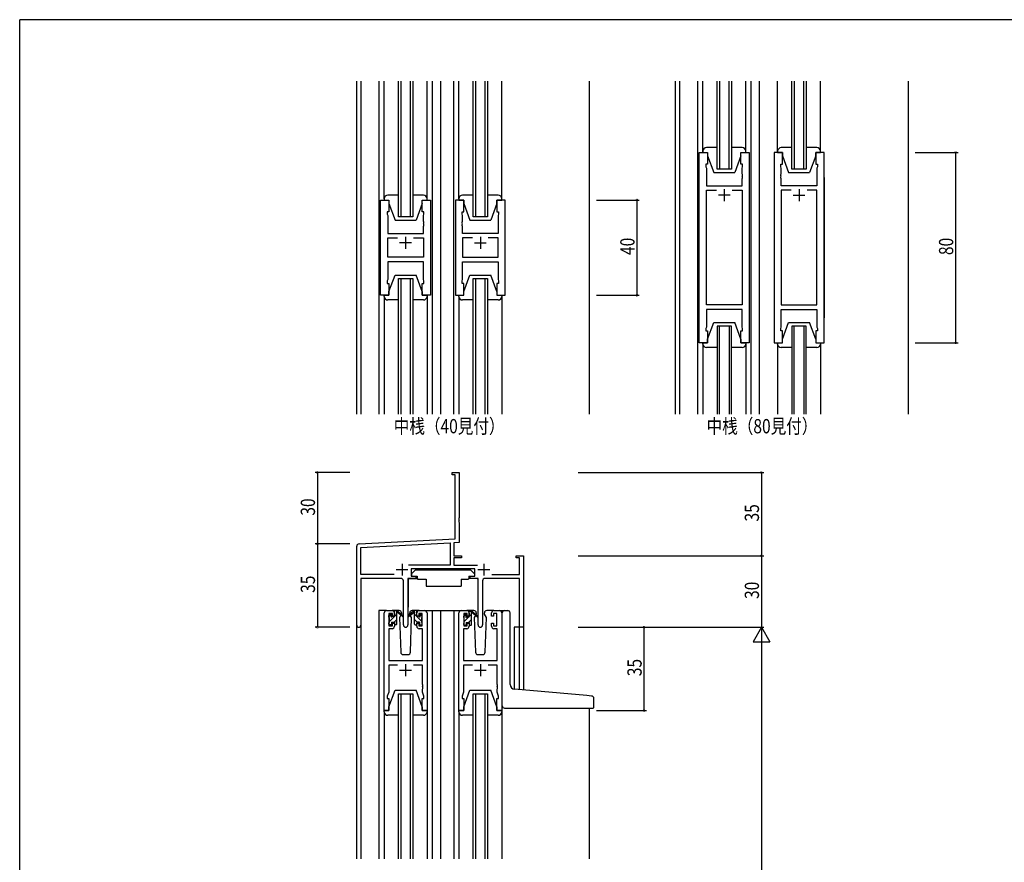
# Model space of a CAD drawing. Extents: x 0 to 1133, y 0 to 806.
# Drawn here: x 4 to 418, y 448 to 802 of the extents above; entities that cross this region are included whole.
import ezdxf

# ---------------------------------------------------------------- set-up
doc = ezdxf.new("R2010")
doc.units = 0
for name, color, linetype in [('USER1', 3, 'CONTINUOUS'), ('YKK_11', 7, 'CONTINUOUS'), ('YKK_12', 2, 'CONTINUOUS'), ('YKK_13', 4, 'CONTINUOUS'), ('YKK_D', 6, 'CONTINUOUS'), ('YKK_ZWAK', 7, 'CONTINUOUS')]:
    doc.layers.add(name, color=color, linetype=linetype)
doc.styles.get("Standard").update_dxf_attribs({"font": 'ROMANS.SHX', "bigfont": 'EXTFONT.SHX'})

# ---------------------------------------------------------------- blocks, each defined once
blk = doc.blocks.new('A201')
at = {"layer": 'YKK_ZWAK', "color": 254, "linetype": 'Continuous'}
for p in [(571, 410), (21, 35)]:
    blk.add_line(p, (21, 410), dxfattribs=at)

msp = doc.modelspace()

# ---------------------------------------------------------------- linework, layer by layer
at = {"layer": 'USER1', "linetype": 'ByBlock'}
msp.add_line((341.98, 735.77), (341.98, 676.77), dxfattribs=at)
at = {"layer": 'YKK_11', "color": 0, "linetype": 'ByBlock'}
for p, q in [((289.58, 666.27), (289.58, 746.27)), ((289.58, 746.27), (293.08, 746.27)), ((293.08, 746.27), (293.08, 741.27)), ((307.08, 741.27), (307.08, 746.27)), ((307.08, 746.27), (310.58, 746.27)), ((310.58, 746.27), (310.58, 666.27)), ((320.98, 746.27), (320.98, 666.27)), ((324.48, 746.27), (320.98, 746.27)), ((324.48, 741.27), (324.48, 746.27)), ((341.98, 746.27), (338.48, 746.27)), ((338.48, 746.27), (338.48, 741.27)), ((341.98, 666.27), (341.98, 746.27)), ((293.08, 741.27), (292.38, 741.27)), ((292.38, 741.27), (292.38, 740.27)), ((307.78, 741.27), (307.08, 741.27)), ((307.78, 740.27), (307.78, 741.27)), ((323.78, 740.27), (323.78, 741.27)), ((323.78, 741.27), (324.48, 741.27)), ((338.48, 741.27), (339.18, 741.27)), ((339.18, 741.27), (339.18, 740.27)), ((292.38, 740.27), (292.58, 739.72)), ((292.58, 739.72), (292.58, 732.27)), ((307.58, 739.72), (307.78, 740.27)), ((307.58, 737.23), (307.58, 739.72)), ((307.7, 737.04), (307.58, 737.23)), ((307.58, 736.31), (307.7, 736.49)), ((307.7, 736.49), (307.7, 737.04)), ((323.98, 739.72), (323.78, 740.27)), ((323.86, 737.04), (323.98, 737.23)), ((323.86, 736.49), (323.86, 737.04)), ((323.98, 736.31), (323.86, 736.49)), ((323.98, 737.23), (323.98, 739.72)), ((339.18, 740.27), (338.98, 739.72)), ((338.98, 739.72), (338.98, 732.27)), ((307.58, 736.23), (307.58, 736.31)), ((307.7, 736.04), (307.58, 736.23)), ((307.58, 735.31), (307.7, 735.49)), ((307.58, 732.27), (307.58, 735.31)), ((307.7, 735.49), (307.7, 736.04)), ((323.86, 736.04), (323.98, 736.23)), ((323.86, 735.49), (323.86, 736.04)), ((323.98, 735.31), (323.86, 735.49)), ((323.98, 736.23), (323.98, 736.31)), ((323.98, 732.27), (323.98, 735.31)), ((292.58, 732.27), (307.58, 732.27)), ((292.58, 682.2), (292.58, 730.34)), ((292.58, 730.34), (296.73, 730.34)), ((303.43, 730.34), (307.58, 730.34)), ((303.43, 730.34), (307.58, 730.34)), ((307.58, 730.34), (307.58, 682.2)), ((338.98, 732.27), (323.98, 732.27)), ((328.13, 730.34), (323.98, 730.34)), ((323.98, 730.34), (323.98, 682.2)), ((328.13, 730.34), (323.98, 730.34)), ((338.98, 730.34), (334.83, 730.34)), ((338.98, 682.2), (338.98, 730.34)), ((155.66, 686.27), (155.66, 726.27)), ((155.66, 726.27), (159.16, 726.27)), ((159.16, 726.27), (159.16, 721.27)), ((173.16, 721.27), (173.16, 726.27)), ((173.16, 726.27), (176.66, 726.27)), ((176.66, 726.27), (176.66, 686.27)), ((187.06, 726.27), (187.06, 686.27)), ((190.56, 726.27), (187.06, 726.27)), ((190.56, 721.27), (190.56, 726.27)), ((208.06, 726.27), (204.56, 726.27)), ((204.56, 726.27), (204.56, 721.27)), ((208.06, 686.27), (208.06, 726.27)), ((159.16, 721.27), (158.46, 721.27)), ((158.46, 721.27), (158.46, 720.27)), ((158.46, 720.27), (158.66, 719.72)), ((173.86, 721.27), (173.16, 721.27)), ((173.66, 719.72), (173.86, 720.27)), ((173.86, 720.27), (173.86, 721.27)), ((189.86, 720.27), (189.86, 721.27)), ((189.86, 721.27), (190.56, 721.27)), ((190.06, 719.72), (189.86, 720.27)), ((204.56, 721.27), (205.26, 721.27)), ((205.26, 720.27), (205.06, 719.72)), ((205.26, 721.27), (205.26, 720.27)), ((158.66, 719.72), (158.66, 712.27)), ((173.66, 717.23), (173.66, 719.72)), ((173.78, 717.04), (173.66, 717.23)), ((173.66, 716.31), (173.78, 716.49)), ((173.66, 716.23), (173.66, 716.31)), ((173.78, 716.04), (173.66, 716.23)), ((173.78, 716.49), (173.78, 717.04)), ((173.78, 715.49), (173.78, 716.04)), ((189.94, 717.04), (190.06, 717.23)), ((189.94, 716.49), (189.94, 717.04)), ((190.06, 716.31), (189.94, 716.49)), ((189.94, 716.04), (190.06, 716.23)), ((189.94, 715.49), (189.94, 716.04)), ((190.06, 717.23), (190.06, 719.72)), ((190.06, 716.23), (190.06, 716.31)), ((205.06, 719.72), (205.06, 712.27)), ((158.66, 712.27), (173.66, 712.27)), ((173.66, 715.31), (173.78, 715.49)), ((173.66, 712.27), (173.66, 715.31)), ((190.06, 715.31), (189.94, 715.49)), ((190.06, 712.27), (190.06, 715.31)), ((205.06, 712.27), (190.06, 712.27)), ((158.66, 702.2), (158.66, 710.34)), ((158.66, 710.34), (162.81, 710.34)), ((169.51, 710.34), (173.66, 710.34)), ((169.51, 710.34), (173.66, 710.34)), ((173.66, 710.34), (173.66, 702.2)), ((194.21, 710.34), (190.06, 710.34)), ((190.06, 710.34), (190.06, 702.2)), ((194.21, 710.34), (190.06, 710.34)), ((205.06, 710.34), (200.91, 710.34)), ((205.06, 702.2), (205.06, 710.34)), ((173.66, 702.2), (158.66, 702.2)), ((173.66, 700.27), (158.66, 700.27)), ((158.66, 700.27), (158.66, 692.82)), ((173.66, 692.82), (173.66, 700.27)), ((190.06, 702.2), (205.06, 702.2)), ((190.06, 692.82), (190.06, 700.27)), ((190.06, 700.27), (205.06, 700.27)), ((205.06, 700.27), (205.06, 692.82)), ((158.66, 692.82), (158.46, 692.27)), ((158.46, 692.27), (158.46, 691.27)), ((158.46, 691.27), (159.16, 691.27)), ((159.16, 691.27), (159.16, 686.27)), ((173.16, 686.27), (173.16, 691.27)), ((173.16, 691.27), (173.86, 691.27)), ((173.86, 692.27), (173.66, 692.82)), ((173.86, 691.27), (173.86, 692.27)), ((189.86, 692.27), (190.06, 692.82)), ((189.86, 691.27), (189.86, 692.27)), ((190.56, 691.27), (189.86, 691.27)), ((190.56, 686.27), (190.56, 691.27)), ((205.26, 691.27), (204.56, 691.27)), ((204.56, 691.27), (204.56, 686.27)), ((205.06, 692.82), (205.26, 692.27)), ((205.26, 692.27), (205.26, 691.27)), ((159.16, 686.27), (155.66, 686.27)), ((176.66, 686.27), (173.16, 686.27)), ((187.06, 686.27), (190.56, 686.27)), ((204.56, 686.27), (208.06, 686.27)), ((307.58, 682.2), (292.58, 682.2)), ((307.58, 680.27), (292.58, 680.27)), ((292.58, 680.27), (292.58, 672.82)), ((307.58, 672.82), (307.58, 680.27)), ((323.98, 682.2), (338.98, 682.2)), ((323.98, 672.82), (323.98, 680.27)), ((323.98, 680.27), (338.98, 680.27)), ((338.98, 680.27), (338.98, 672.82)), ((292.58, 672.82), (292.38, 672.27)), ((292.38, 672.27), (292.38, 671.27)), ((292.38, 671.27), (293.08, 671.27)), ((293.08, 671.27), (293.08, 666.27)), ((307.08, 666.27), (307.08, 671.27)), ((307.08, 671.27), (307.78, 671.27)), ((307.78, 672.27), (307.58, 672.82)), ((307.78, 671.27), (307.78, 672.27)), ((323.78, 672.27), (323.98, 672.82)), ((323.78, 671.27), (323.78, 672.27)), ((324.48, 671.27), (323.78, 671.27)), ((324.48, 666.27), (324.48, 671.27)), ((339.18, 671.27), (338.48, 671.27)), ((338.48, 671.27), (338.48, 666.27)), ((338.98, 672.82), (339.18, 672.27)), ((339.18, 672.27), (339.18, 671.27)), ((293.08, 666.27), (289.58, 666.27)), ((310.58, 666.27), (307.08, 666.27)), ((320.98, 666.27), (324.48, 666.27)), ((338.48, 666.27), (341.98, 666.27)), ((157.16, 511.79), (157.16, 552.79)), ((158.16, 553.79), (160.46, 553.79)), ((160.66, 552.59), (159.16, 552.59)), ((159.16, 552.59), (159.16, 547.39)), ((160.66, 551.49), (160.66, 552.59)), ((161.46, 551.49), (160.66, 551.49)), ((161.46, 552.79), (161.46, 551.49)), ((170.86, 551.49), (170.86, 552.79)), ((171.66, 551.49), (170.86, 551.49)), ((173.16, 552.59), (171.66, 552.59)), ((171.66, 552.59), (171.66, 551.49)), ((171.86, 553.79), (174.16, 553.79)), ((173.16, 547.39), (173.16, 552.59)), ((175.16, 552.79), (175.16, 511.79)), ((188.56, 511.79), (188.56, 552.79)), ((189.56, 553.79), (191.86, 553.79)), ((192.06, 552.59), (190.56, 552.59)), ((190.56, 552.59), (190.56, 547.39)), ((192.06, 551.49), (192.06, 552.59)), ((192.86, 551.49), (192.06, 551.49)), ((192.86, 552.79), (192.86, 551.49)), ((202.26, 551.49), (202.26, 552.79)), ((203.06, 551.49), (202.26, 551.49)), ((204.56, 552.59), (203.06, 552.59)), ((203.06, 552.59), (203.06, 551.49)), ((203.26, 553.79), (205.56, 553.79)), ((204.56, 547.39), (204.56, 552.59)), ((206.56, 552.79), (206.56, 511.79)), ((160.46, 546.19), (159.09, 546.19)), ((159.09, 546.19), (159.09, 532.79)), ((159.16, 547.39), (160.66, 547.39)), ((160.66, 547.39), (160.66, 548.49)), ((160.66, 548.49), (161.46, 548.49)), ((161.46, 548.49), (161.46, 547.19)), ((170.86, 547.19), (170.86, 548.49)), ((170.86, 548.49), (171.66, 548.49)), ((171.66, 548.49), (171.66, 547.39)), ((171.66, 547.39), (173.16, 547.39)), ((173.23, 546.19), (171.86, 546.19)), ((173.23, 532.79), (173.23, 546.19)), ((191.86, 546.19), (190.49, 546.19)), ((190.49, 546.19), (190.49, 532.79)), ((190.56, 547.39), (192.06, 547.39)), ((192.06, 547.39), (192.06, 548.49)), ((192.06, 548.49), (192.86, 548.49)), ((192.86, 548.49), (192.86, 547.19)), ((202.26, 547.19), (202.26, 548.49)), ((202.26, 548.49), (203.06, 548.49)), ((203.06, 548.49), (203.06, 547.39)), ((203.06, 547.39), (204.56, 547.39)), ((204.63, 546.19), (203.26, 546.19)), ((204.63, 532.79), (204.63, 546.19)), ((159.09, 532.79), (173.23, 532.79)), ((162.81, 530.86), (159.09, 530.86)), ((159.09, 530.86), (159.09, 519.52)), ((173.23, 530.86), (169.51, 530.86)), ((173.23, 522.75), (173.23, 530.86)), ((190.49, 532.79), (204.63, 532.79)), ((194.21, 530.86), (190.49, 530.86)), ((190.49, 530.86), (190.49, 519.52)), ((204.63, 530.86), (200.91, 530.86)), ((204.63, 522.75), (204.63, 530.86)), ((173.35, 522.57), (173.23, 522.75)), ((173.23, 521.83), (173.35, 522.02)), ((173.23, 521.75), (173.23, 521.83)), ((173.35, 521.57), (173.23, 521.75)), ((173.35, 522.02), (173.35, 522.57)), ((173.35, 521.02), (173.35, 521.57)), ((204.75, 522.57), (204.63, 522.75)), ((204.63, 521.83), (204.75, 522.02)), ((204.63, 521.75), (204.63, 521.83)), ((204.75, 521.57), (204.63, 521.75)), ((204.75, 522.02), (204.75, 522.57)), ((204.75, 521.02), (204.75, 521.57)), ((159.09, 519.52), (158.46, 517.79)), ((158.46, 517.79), (158.46, 516.79)), ((173.23, 520.83), (173.35, 521.02)), ((173.23, 519.52), (173.23, 520.83)), ((173.86, 517.79), (173.23, 519.52)), ((173.86, 516.79), (173.86, 517.79)), ((190.49, 519.52), (189.86, 517.79)), ((189.86, 517.79), (189.86, 516.79)), ((204.63, 520.83), (204.75, 521.02)), ((204.63, 519.52), (204.63, 520.83)), ((205.26, 517.79), (204.63, 519.52)), ((205.26, 516.79), (205.26, 517.79)), ((158.46, 516.79), (159.16, 516.79)), ((159.16, 516.79), (159.16, 511.79)), ((173.16, 511.79), (173.16, 516.79)), ((173.16, 516.79), (173.86, 516.79)), ((189.86, 516.79), (190.56, 516.79)), ((190.56, 516.79), (190.56, 511.79)), ((204.56, 511.79), (204.56, 516.79)), ((204.56, 516.79), (205.26, 516.79)), ((159.16, 511.79), (157.16, 511.79)), ((175.16, 511.79), (173.16, 511.79)), ((190.56, 511.79), (188.56, 511.79)), ((206.56, 511.79), (204.56, 511.79))]:
    msp.add_line(p, q, dxfattribs=at)
at = {"layer": 'YKK_11', "color": 2}
for p, q in [((302.58, 728.27), (297.58, 728.27)), ((300.08, 730.77), (300.08, 725.77)), ((328.98, 728.27), (333.98, 728.27)), ((331.48, 730.77), (331.48, 725.77)), ((168.66, 708.27), (163.66, 708.27)), ((166.16, 710.77), (166.16, 705.77)), ((195.06, 708.27), (200.06, 708.27)), ((197.56, 710.77), (197.56, 705.77)), ((162.16, 570.99), (167.16, 570.99)), ((164.66, 573.49), (164.66, 568.49)), ((196.56, 570.99), (201.56, 570.99)), ((199.06, 573.49), (199.06, 568.49)), ((166.16, 531.29), (166.16, 526.29)), ((197.56, 531.29), (197.56, 526.29)), ((163.66, 528.79), (168.66, 528.79)), ((195.06, 528.79), (200.06, 528.79))]:
    msp.add_line(p, q, dxfattribs=at)
at = {"layer": 'YKK_11', "color": 0, "linetype": 'ByBlock', "lineweight": -2}
for p, q in [((185.66, 611.79), (188.66, 611.79)), ((185.66, 610.89), (185.66, 611.79)), ((187.03, 610.89), (185.66, 610.89)), ((187.03, 583.96), (187.03, 610.89)), ((188.66, 611.79), (188.66, 592.75)), ((188.66, 592.75), (188.54, 592.57)), ((188.54, 592.57), (188.54, 592.02)), ((188.54, 592.02), (188.66, 591.83)), ((188.66, 591.75), (188.54, 591.57)), ((188.66, 591.83), (188.66, 591.75)), ((188.54, 591.57), (188.54, 591.02)), ((188.54, 591.02), (188.66, 590.83)), ((188.66, 590.83), (188.66, 582.41)), ((146.6, 581.84), (187.03, 583.96)), ((145.66, 547.61), (145.66, 580.84)), ((147.29, 580.25), (184.83, 582.21)), ((147.29, 568.92), (147.29, 580.25)), ((184.83, 582.21), (184.83, 572.92)), ((188.66, 582.41), (186.46, 582.3)), ((186.46, 582.3), (186.46, 576.79)), ((186.46, 576.79), (189.66, 576.79)), ((186.46, 575.89), (186.46, 572.92)), ((189.66, 575.89), (186.46, 575.89)), ((189.66, 576.79), (189.66, 575.89)), ((212.66, 576.79), (215.66, 576.79)), ((212.66, 575.89), (212.66, 576.79)), ((214.03, 575.89), (212.66, 575.89)), ((214.03, 568.92), (214.03, 575.89)), ((215.66, 576.79), (215.66, 546.79)), ((184.83, 572.92), (167.35, 572.92)), ((195.26, 571.29), (168.46, 571.29)), ((168.46, 571.29), (168.46, 568.29)), ((186.46, 572.92), (196.36, 572.92)), ((195.26, 568.29), (195.26, 571.29)), ((161.31, 568.92), (147.29, 568.92)), ((161.31, 568.92), (147.29, 568.92)), ((147.29, 567.29), (147.29, 547.61)), ((164.21, 567.29), (147.29, 567.29)), ((167.11, 567.29), (167.11, 547.74)), ((170.46, 567.29), (167.11, 567.29)), ((168.46, 568.29), (170.46, 568.29)), ((170.46, 568.29), (170.46, 567.29)), ((193.26, 568.29), (195.26, 568.29)), ((193.26, 567.29), (193.26, 568.29)), ((196.61, 567.29), (193.26, 567.29)), ((196.61, 547.74), (196.61, 567.29)), ((214.03, 567.29), (199.51, 567.29)), ((202.41, 568.92), (214.03, 568.92)), ((214.03, 546.79), (214.03, 567.29)), ((165.21, 547.74), (165.21, 566.29)), ((198.51, 566.29), (198.51, 547.74)), ((215.66, 546.79), (214.03, 546.79))]:
    msp.add_line(p, q, dxfattribs=at)
for centre, radius, start, end in [((146.66, 580.84), 1, 93, 180), ((164.21, 566.29), 1, 0, 90), ((199.51, 566.29), 1, 90, 180), ((146.47, 547.61), 0.815, 180, 0), ((166.16, 547.74), 0.95, 180, 0), ((197.56, 547.74), 0.95, 180, 0)]:
    msp.add_arc(centre, radius, start, end, dxfattribs=at)
at = {"layer": 'YKK_11', "color": 0, "linetype": 'ByBlock'}
for centre, start, end in [((158.16, 552.79), 90, 180), ((160.46, 552.79), 0, 90), ((171.86, 552.79), 90, 180), ((174.16, 552.79), 0, 90), ((189.56, 552.79), 90, 180), ((191.86, 552.79), 0, 90), ((203.26, 552.79), 90, 180), ((205.56, 552.79), 0, 90), ((160.46, 547.19), 270, 360), ((171.86, 547.19), 180, 270), ((191.86, 547.19), 270, 360), ((203.26, 547.19), 180, 270)]:
    msp.add_arc(centre, 1, start, end, dxfattribs=at)
at = {"layer": 'YKK_12'}
for p, q in [((145.66, 636.27), (145.66, 776.27)), ((147.29, 776.27), (147.29, 636.27)), ((154.96, 776.27), (154.96, 636.27)), ((163.16, 719.27), (163.16, 776.27)), ((164.16, 776.27), (164.16, 719.27)), ((168.16, 719.27), (168.16, 776.27)), ((169.16, 776.27), (169.16, 719.27)), ((177.36, 776.27), (177.36, 636.27)), ((180.86, 776.27), (180.86, 636.27)), ((186.36, 636.27), (186.36, 776.27)), ((194.56, 719.27), (194.56, 776.27)), ((195.56, 776.27), (195.56, 719.27)), ((199.56, 719.27), (199.56, 776.27)), ((200.56, 776.27), (200.56, 719.27)), ((243.36, 776.27), (243.36, 636.27)), ((279.58, 636.27), (279.58, 776.27)), ((281.21, 776.27), (281.21, 636.27)), ((288.88, 776.27), (288.88, 636.27)), ((297.08, 739.27), (297.08, 776.27)), ((298.08, 776.27), (298.08, 739.27)), ((302.08, 739.27), (302.08, 776.27)), ((303.08, 776.27), (303.08, 739.27)), ((311.28, 776.27), (311.28, 636.27)), ((314.78, 776.27), (314.78, 636.27)), ((328.48, 739.27), (328.48, 776.27)), ((329.48, 776.27), (329.48, 739.27)), ((333.48, 739.27), (333.48, 776.27)), ((334.48, 776.27), (334.48, 739.27)), ((377.28, 776.27), (377.28, 636.27)), ((303.08, 739.27), (297.08, 739.27)), ((334.48, 739.27), (328.48, 739.27)), ((169.16, 719.27), (163.16, 719.27)), ((200.56, 719.27), (194.56, 719.27)), ((163.16, 693.27), (169.16, 693.27)), ((163.16, 636.27), (163.16, 693.27)), ((164.16, 693.27), (164.16, 636.27)), ((168.16, 636.27), (168.16, 693.27)), ((169.16, 693.27), (169.16, 636.27)), ((194.56, 693.27), (200.56, 693.27)), ((194.56, 636.27), (194.56, 693.27)), ((195.56, 693.27), (195.56, 636.27)), ((199.56, 636.27), (199.56, 693.27)), ((200.56, 693.27), (200.56, 636.27)), ((303.08, 673.27), (297.08, 673.27)), ((297.08, 673.27), (297.08, 636.27)), ((298.08, 636.27), (298.08, 673.27)), ((302.08, 673.27), (302.08, 636.27)), ((303.08, 636.27), (303.08, 673.27)), ((334.48, 673.27), (328.48, 673.27)), ((328.48, 673.27), (328.48, 636.27)), ((329.48, 636.27), (329.48, 673.27)), ((333.48, 673.27), (333.48, 636.27)), ((334.48, 636.27), (334.48, 673.27)), ((154.96, 553.79), (154.96, 449.54)), ((158.16, 553.79), (154.96, 553.79)), ((173.01, 553.79), (180.86, 553.79)), ((177.36, 553.79), (177.36, 449.54)), ((180.86, 553.79), (189.56, 553.79)), ((180.86, 553.79), (180.86, 449.54)), ((186.36, 553.79), (186.36, 449.54)), ((205.56, 553.79), (208.76, 553.79)), ((145.66, 449.54), (145.66, 547.61)), ((147.29, 547.61), (147.29, 449.54)), ((211.76, 546.79), (211.76, 520.73)), ((215.66, 546.79), (211.76, 546.79)), ((214.03, 520.53), (214.03, 546.79)), ((215.66, 546.79), (215.66, 520.38)), ((163.16, 518.79), (169.16, 518.79)), ((163.16, 449.54), (163.16, 518.79)), ((164.16, 518.79), (164.16, 449.54)), ((168.16, 449.54), (168.16, 518.79)), ((169.16, 518.79), (169.16, 449.54)), ((194.56, 518.79), (200.56, 518.79)), ((194.56, 449.54), (194.56, 518.79)), ((195.56, 518.79), (195.56, 449.54)), ((199.56, 449.54), (199.56, 518.79)), ((200.56, 518.79), (200.56, 449.54)), ((243.36, 512.79), (243.36, 449.54))]:
    msp.add_line(p, q, dxfattribs=at)
at = {"layer": 'YKK_13'}
for p, q in [((157.16, 726.77), (157.16, 776.27)), ((175.16, 726.77), (175.16, 776.27)), ((188.56, 726.77), (188.56, 776.27)), ((206.56, 726.77), (206.56, 776.27)), ((291.08, 746.27), (291.08, 776.27)), ((309.08, 746.27), (309.08, 776.27)), ((322.48, 746.27), (322.48, 776.27)), ((340.48, 746.27), (340.48, 776.27)), ((291.08, 746.77), (291.08, 751.27)), ((309.08, 746.77), (309.08, 751.27)), ((322.48, 746.77), (322.48, 751.27)), ((340.48, 746.77), (340.48, 751.27)), ((291.08, 746.77), (291.08, 746.27)), ((291.08, 746.27), (293.08, 746.27)), ((297.08, 748.27), (292.58, 748.27)), ((293.08, 746.27), (293.08, 744.77)), ((293.08, 744.77), (295.68, 737.77)), ((307.58, 748.27), (303.08, 748.27)), ((307.08, 744.77), (304.48, 737.77)), ((307.08, 746.27), (309.08, 746.27)), ((307.08, 744.77), (307.08, 746.27)), ((309.08, 746.27), (309.08, 746.77)), ((322.48, 746.77), (322.48, 746.27)), ((322.48, 746.27), (324.48, 746.27)), ((328.48, 748.27), (323.98, 748.27)), ((324.48, 746.27), (324.48, 744.77)), ((324.48, 744.77), (327.08, 737.77)), ((338.98, 748.27), (334.48, 748.27)), ((338.48, 744.77), (335.88, 737.77)), ((338.48, 746.27), (340.48, 746.27)), ((338.48, 744.77), (338.48, 746.27)), ((340.48, 746.27), (340.48, 746.77)), ((295.68, 737.77), (304.48, 737.77)), ((327.08, 737.77), (335.88, 737.77)), ((163.16, 728.27), (158.66, 728.27)), ((173.66, 728.27), (169.16, 728.27)), ((194.56, 728.27), (190.06, 728.27)), ((205.06, 728.27), (200.56, 728.27)), ((157.16, 726.77), (157.16, 726.27)), ((157.16, 726.27), (159.16, 726.27)), ((159.16, 726.27), (159.16, 724.77)), ((159.16, 724.77), (161.76, 717.77)), ((173.16, 724.77), (170.56, 717.77)), ((173.16, 726.27), (175.16, 726.27)), ((173.16, 724.77), (173.16, 726.27)), ((175.16, 726.27), (175.16, 726.77)), ((188.56, 726.77), (188.56, 726.27)), ((188.56, 726.27), (190.56, 726.27)), ((190.56, 726.27), (190.56, 724.77)), ((190.56, 724.77), (193.16, 717.77)), ((204.56, 724.77), (201.96, 717.77)), ((204.56, 726.27), (206.56, 726.27)), ((204.56, 724.77), (204.56, 726.27)), ((206.56, 726.27), (206.56, 726.77)), ((161.76, 717.77), (170.56, 717.77)), ((193.16, 717.77), (201.96, 717.77)), ((159.16, 687.77), (161.76, 694.77)), ((161.76, 694.77), (170.56, 694.77)), ((173.16, 687.77), (170.56, 694.77)), ((190.56, 687.77), (193.16, 694.77)), ((190.56, 687.77), (193.16, 694.77)), ((193.16, 694.77), (201.96, 694.77)), ((193.16, 694.77), (201.96, 694.77)), ((204.56, 687.77), (201.96, 694.77)), ((204.56, 687.77), (201.96, 694.77)), ((159.16, 686.27), (159.16, 687.77)), ((173.16, 687.77), (173.16, 686.27)), ((190.56, 686.27), (190.56, 687.77)), ((190.56, 686.27), (190.56, 687.77)), ((204.56, 687.77), (204.56, 686.27)), ((204.56, 687.77), (204.56, 686.27)), ((157.16, 686.27), (159.16, 686.27)), ((157.16, 685.77), (157.16, 686.27)), ((157.16, 685.77), (157.16, 636.27)), ((163.16, 684.27), (158.66, 684.27)), ((173.66, 684.27), (169.16, 684.27)), ((173.16, 686.27), (175.16, 686.27)), ((175.16, 686.27), (175.16, 685.77)), ((175.16, 685.77), (175.16, 636.27)), ((188.56, 686.27), (190.56, 686.27)), ((188.56, 685.77), (188.56, 686.27)), ((188.56, 685.77), (188.56, 686.27)), ((188.56, 686.27), (190.56, 686.27)), ((188.56, 685.77), (188.56, 636.27)), ((194.56, 684.27), (190.06, 684.27)), ((194.16, 684.27), (190.06, 684.27)), ((205.06, 684.27), (200.56, 684.27)), ((205.06, 684.27), (200.96, 684.27)), ((204.56, 686.27), (206.56, 686.27)), ((204.56, 686.27), (206.56, 686.27)), ((206.56, 686.27), (206.56, 685.77)), ((206.56, 686.27), (206.56, 685.77)), ((206.56, 685.77), (206.56, 636.27)), ((293.08, 667.77), (295.68, 674.77)), ((295.68, 674.77), (304.48, 674.77)), ((307.08, 667.77), (304.48, 674.77)), ((324.48, 667.77), (327.08, 674.77)), ((327.08, 674.77), (335.88, 674.77)), ((338.48, 667.77), (335.88, 674.77)), ((291.08, 666.27), (293.08, 666.27)), ((291.08, 665.77), (291.08, 666.27)), ((291.08, 666.27), (291.08, 636.27)), ((293.08, 666.27), (293.08, 667.77)), ((307.08, 667.77), (307.08, 666.27)), ((307.08, 666.27), (309.08, 666.27)), ((309.08, 666.27), (309.08, 665.77)), ((309.08, 666.27), (309.08, 636.27)), ((322.48, 666.27), (324.48, 666.27)), ((322.48, 665.77), (322.48, 666.27)), ((322.48, 666.27), (322.48, 636.27)), ((324.48, 666.27), (324.48, 667.77)), ((338.48, 667.77), (338.48, 666.27)), ((338.48, 666.27), (340.48, 666.27)), ((340.48, 666.27), (340.48, 665.77)), ((340.48, 666.27), (340.48, 636.27)), ((291.08, 665.77), (291.08, 661.27)), ((297.08, 664.27), (292.58, 664.27)), ((307.58, 664.27), (303.08, 664.27)), ((309.08, 665.77), (309.08, 661.27)), ((322.48, 665.77), (322.48, 661.27)), ((328.48, 664.27), (323.98, 664.27)), ((338.98, 664.27), (334.48, 664.27)), ((340.48, 665.77), (340.48, 661.27)), ((167.21, 566.99), (167.21, 555.29)), ((167.51, 567.29), (171.15, 567.29)), ((170.26, 570.89), (168.66, 569.29)), ((168.66, 569.29), (168.66, 568.29)), ((168.66, 568.29), (171.06, 568.29)), ((170.26, 570.89), (193.46, 570.89)), ((171.06, 568.29), (171.06, 567.79)), ((171.06, 567.79), (171.2, 566.99)), ((171.2, 566.99), (174.86, 566.99)), ((174.86, 566.99), (174.86, 563.99)), ((189.52, 566.99), (189.52, 563.99)), ((189.52, 566.99), (192.52, 566.99)), ((192.66, 567.79), (192.52, 566.99)), ((196.2, 567.29), (192.57, 567.29)), ((192.66, 568.29), (192.66, 567.79)), ((192.66, 568.29), (195.06, 568.29)), ((193.46, 570.89), (195.06, 569.29)), ((195.06, 569.29), (195.06, 568.29)), ((196.5, 566.99), (196.5, 555.29)), ((174.86, 563.99), (189.52, 563.99)), ((159.16, 551.29), (160.22, 552.35)), ((159.16, 551.09), (159.16, 551.69)), ((159.25, 551.91), (159.75, 552.41)), ((159.36, 549.24), (162.46, 552.34)), ((159.36, 548.79), (159.36, 550.89)), ((160.26, 552.19), (160.26, 551.85)), ((163.44, 553.79), (160.46, 553.79)), ((160.72, 551.39), (161.46, 551.39)), ((161.46, 551.39), (161.46, 553.49)), ((161.48, 553.61), (161.64, 553.77)), ((161.76, 553.79), (162.55, 553.79)), ((162.46, 553.29), (162.46, 553.79)), ((162.46, 548.09), (162.46, 552.69)), ((162.74, 553.72), (164.92, 551.67)), ((164.89, 551.33), (162.75, 553.03)), ((164.21, 551.87), (163.61, 550.83)), ((163.61, 550.83), (164.12, 536.26)), ((164.46, 552.29), (164.39, 552.17)), ((164.44, 552.83), (164.46, 552.29)), ((169.57, 553.72), (167.39, 551.67)), ((167.42, 551.33), (169.56, 553.03)), ((167.85, 552.29), (167.87, 552.83)), ((168.7, 550.83), (167.85, 552.29)), ((168.7, 550.83), (167.85, 552.29)), ((168.19, 536.26), (168.7, 550.83)), ((171.86, 553.79), (168.87, 553.79)), ((170.56, 553.79), (169.77, 553.79)), ((169.86, 553.29), (169.86, 553.79)), ((169.86, 548.09), (169.86, 552.69)), ((172.96, 549.24), (169.86, 552.34)), ((170.83, 553.61), (170.67, 553.77)), ((170.86, 551.39), (170.86, 553.49)), ((171.6, 551.39), (170.86, 551.39)), ((172.06, 552.19), (172.06, 551.85)), ((173.16, 551.29), (172.1, 552.35)), ((173.07, 551.91), (172.57, 552.41)), ((172.96, 548.79), (172.96, 550.89)), ((173.16, 551.09), (173.16, 551.69)), ((190.56, 551.26), (191.54, 552.23)), ((190.56, 550.89), (190.56, 551.49)), ((190.65, 551.71), (191.15, 552.21)), ((190.76, 549.21), (192.74, 551.19)), ((190.76, 548.59), (190.76, 550.69)), ((191.66, 551.99), (191.66, 551.65)), ((194.84, 553.79), (191.86, 553.79)), ((192.12, 551.19), (192.86, 551.19)), ((192.86, 551.19), (192.86, 553.29)), ((192.86, 551.31), (193.86, 552.31)), ((193.16, 553.59), (193.95, 553.59)), ((193.86, 553.09), (193.86, 553.59)), ((193.86, 547.89), (193.86, 552.49)), ((194.14, 553.52), (196.32, 551.47)), ((196.29, 551.13), (194.15, 552.83)), ((195.53, 551.73), (195.01, 550.83)), ((195.01, 550.83), (195.52, 536.26)), ((195.86, 552.29), (195.72, 552.04)), ((195.84, 552.83), (195.86, 552.29)), ((199.25, 552.29), (199.27, 552.83)), ((199.4, 552.03), (199.25, 552.29)), ((200.1, 550.83), (199.25, 552.29)), ((199.59, 536.26), (200.1, 550.83)), ((203.26, 553.79), (200.27, 553.79)), ((206.76, 521.16), (206.76, 552.79)), ((207.76, 553.79), (209.06, 553.79)), ((210.06, 522.71), (210.06, 552.79)), ((159.16, 548.09), (159.16, 548.59)), ((159.96, 547.79), (159.46, 547.79)), ((160.26, 548.99), (161.46, 548.99)), ((160.26, 548.99), (160.26, 548.09)), ((161.35, 548.99), (162.46, 550.1)), ((161.46, 548.99), (161.46, 548.09)), ((162.16, 547.79), (161.76, 547.79)), ((170.96, 548.99), (169.86, 550.1)), ((170.16, 547.79), (170.56, 547.79)), ((170.86, 548.99), (170.86, 548.09)), ((172.06, 548.99), (170.86, 548.99)), ((172.06, 548.99), (172.06, 548.09)), ((172.36, 547.79), (172.86, 547.79)), ((173.16, 548.09), (173.16, 548.59)), ((190.56, 547.89), (190.56, 548.39)), ((191.36, 547.59), (190.86, 547.59)), ((191.39, 547.59), (191.66, 547.86)), ((191.66, 548.79), (192.86, 548.79)), ((191.66, 548.79), (191.66, 547.89)), ((192.58, 548.79), (193.86, 550.07)), ((192.86, 548.79), (192.86, 547.89)), ((193.56, 547.59), (193.16, 547.59)), ((193.64, 547.61), (193.85, 547.81)), ((165.12, 535.29), (167.19, 535.29)), ((196.52, 535.29), (198.59, 535.29)), ((159.16, 513.29), (161.76, 520.29)), ((161.76, 520.29), (170.56, 520.29)), ((173.16, 513.29), (170.56, 520.29)), ((190.56, 513.29), (193.16, 520.29)), ((193.16, 520.29), (201.96, 520.29)), ((204.56, 513.29), (201.96, 520.29)), ((206.76, 513.79), (206.76, 521.16)), ((242.34, 518.05), (211.88, 520.71)), ((244.34, 517.87), (242.34, 518.05)), ((159.16, 511.79), (159.16, 513.29)), ((173.16, 513.29), (173.16, 511.79)), ((190.56, 511.79), (190.56, 513.29)), ((204.56, 513.29), (204.56, 511.79)), ((245.26, 513.09), (245.26, 516.88)), ((157.16, 511.79), (159.16, 511.79)), ((157.16, 511.29), (157.16, 511.79)), ((157.16, 511.29), (157.16, 449.54)), ((163.16, 509.79), (158.66, 509.79)), ((173.66, 509.79), (169.16, 509.79)), ((173.16, 511.79), (175.16, 511.79)), ((175.16, 511.79), (175.16, 511.29)), ((175.16, 511.29), (175.16, 449.54)), ((188.56, 511.79), (190.56, 511.79)), ((188.56, 511.29), (188.56, 511.79)), ((188.56, 511.29), (188.56, 449.54)), ((194.56, 509.79), (190.06, 509.79)), ((205.06, 509.79), (200.56, 509.79)), ((204.56, 511.79), (206.56, 511.79)), ((206.56, 511.79), (206.56, 511.29)), ((206.56, 511.29), (206.56, 449.54)), ((207.76, 512.79), (244.96, 512.79))]:
    msp.add_line(p, q, dxfattribs=at)
for centre, radius, start, end in [((292.58, 746.77), 1.5, 90, 180), ((307.58, 746.77), 1.5, 0, 90), ((323.98, 746.77), 1.5, 90, 180), ((338.98, 746.77), 1.5, 0, 90), ((158.66, 726.77), 1.5, 90, 180), ((173.66, 726.77), 1.5, 0, 90), ((190.06, 726.77), 1.5, 90, 180), ((205.06, 726.77), 1.5, 0, 90), ((158.66, 685.77), 1.5, 180, 270), ((173.66, 685.77), 1.5, 270, 0), ((190.06, 685.77), 1.5, 180, 270), ((190.06, 685.77), 1.5, 180, 270), ((205.06, 685.77), 1.5, 270, 0), ((205.06, 685.77), 1.5, 270, 0), ((292.58, 665.77), 1.5, 180, 270), ((307.58, 665.77), 1.5, 270, 0), ((323.98, 665.77), 1.5, 180, 270), ((338.98, 665.77), 1.5, 270, 0), ((167.51, 566.99), 0.3, 90, 180), ((196.2, 566.99), 0.3, 359.9965, 89.9965), ((159.46, 551.69), 0.3, 135, 180), ((159.36, 551.09), 0.2, 180, 270), ((159.96, 552.19), 0.3, 0, 135), ((160.26, 551.39), 0.25, 123.0557, 326.9443), ((159.96, 551.85), 0.3, 303.0557, 0), ((160.72, 551.09), 0.3, 90, 146.9443), ((161.76, 553.49), 0.3, 90, 180), ((162.46, 553.09), 0.2, 20.8833, 233.1301), ((162.16, 552.69), 0.3, 0, 53.1301), ((162.55, 553.49), 0.3, 49.8974, 90), ((162.92, 553.27), 0.3, 200.8833, 234.62), ((163.44, 552.79), 1, 2, 90), ((165.01, 551.49), 0.2, 234.62, 114.62), ((167.31, 551.49), 0.2, 65.38, 305.38), ((168.87, 552.79), 1, 90, 178), ((169.39, 553.27), 0.3, 305.38, 339.1167), ((169.77, 553.49), 0.3, 90, 130.1026), ((169.86, 553.09), 0.2, 306.8699, 159.1167), ((170.16, 552.69), 0.3, 126.8699, 180), ((170.56, 553.49), 0.3, 0, 90), ((171.6, 551.09), 0.3, 33.0557, 90), ((172.06, 551.39), 0.25, 213.0557, 56.9443), ((172.36, 552.19), 0.3, 45, 180), ((172.36, 551.85), 0.3, 180, 236.9443), ((172.96, 551.09), 0.2, 270, 0), ((172.86, 551.69), 0.3, 0, 45), ((190.86, 551.49), 0.3, 135, 180), ((190.76, 550.89), 0.2, 180, 270), ((191.36, 551.99), 0.3, 0, 135), ((191.66, 551.19), 0.25, 123.0557, 326.9443), ((191.36, 551.65), 0.3, 303.0557, 0), ((192.12, 550.89), 0.3, 90, 146.9443), ((193.16, 553.29), 0.3, 90, 180), ((193.86, 552.89), 0.2, 20.8833, 233.1301), ((193.56, 552.49), 0.3, 0, 53.1301), ((193.95, 553.29), 0.3, 49.8974, 90), ((194.32, 553.07), 0.3, 200.8833, 234.62), ((194.84, 552.79), 1, 2, 90), ((196.41, 551.29), 0.2, 234.62, 114.62), ((200.27, 552.79), 1, 90, 178), ((207.76, 552.79), 1, 90, 180), ((209.06, 552.79), 1, 0, 90), ((159.36, 548.59), 0.2, 90, 180), ((159.46, 548.09), 0.3, 180, 270), ((159.96, 548.09), 0.3, 270, 0), ((161.76, 548.09), 0.3, 180, 270), ((162.16, 548.09), 0.3, 270, 0), ((170.16, 548.09), 0.3, 180, 270), ((170.56, 548.09), 0.3, 270, 0), ((172.36, 548.09), 0.3, 180, 270), ((172.86, 548.09), 0.3, 270, 0), ((172.96, 548.59), 0.2, 0, 90), ((190.76, 548.39), 0.2, 90, 180), ((190.86, 547.89), 0.3, 180, 270), ((191.36, 547.89), 0.3, 270, 0), ((193.16, 547.89), 0.3, 180, 270), ((193.56, 547.89), 0.3, 270, 0), ((165.12, 536.29), 1, 182, 270), ((167.19, 536.29), 1, 270, 358), ((196.52, 536.29), 1, 182, 270), ((198.59, 536.29), 1, 270, 358), ((212.06, 522.71), 2, 180, 265), ((244.26, 516.88), 1, 0, 85), ((207.76, 513.79), 1, 180, 224.427), ((207.76, 513.79), 1, 224.427, 270), ((244.96, 513.09), 0.3, 270, 0), ((158.66, 511.29), 1.5, 180, 270), ((173.66, 511.29), 1.5, 270, 0), ((190.06, 511.29), 1.5, 180, 270), ((205.06, 511.29), 1.5, 270, 0)]:
    msp.add_arc(centre, radius, start, end, dxfattribs=at)
at = {"layer": 'YKK_D'}
for p, q in [((380.28, 746.27), (398.28, 746.27)), ((397.28, 746.27), (397.28, 666.27)), ((246.36, 726.27), (264.36, 726.27)), ((263.36, 726.27), (263.36, 686.27)), ((246.36, 686.27), (264.36, 686.27)), ((380.28, 666.27), (398.28, 666.27)), ((142.66, 611.79), (128.09, 611.79)), ((129.09, 611.79), (129.09, 581.79)), ((238.66, 611.79), (316.66, 611.79)), ((315.66, 611.79), (315.66, 576.79)), ((142.66, 581.79), (128.09, 581.79)), ((142.66, 581.79), (128.09, 581.79)), ((129.09, 581.79), (129.09, 546.79)), ((238.66, 576.79), (316.66, 576.79)), ((238.66, 576.79), (316.66, 576.79)), ((315.66, 576.79), (315.66, 546.79)), ((142.66, 546.79), (128.09, 546.79)), ((238.66, 546.79), (316.66, 546.79)), ((238.66, 546.79), (316.66, 546.79)), ((246.36, 546.79), (267.35, 546.79)), ((266.35, 511.79), (266.35, 546.79)), ((315.66, 539.79), (315.66, 153.79)), ((246.36, 511.79), (267.35, 511.79))]:
    msp.add_line(p, q, dxfattribs=at)
at = {"layer": 'YKK_D', "lineweight": -2}
for p, q in [((315.66, 546.79), (312.16, 540.73)), ((315.66, 546.79), (315.66, 534.67)), ((315.66, 546.79), (319.16, 540.73)), ((312.16, 540.73), (319.16, 540.73))]:
    msp.add_line(p, q, dxfattribs=at)
at = {"layer": 'YKK_D', "linetype": 'ByBlock', "const_width": 0.85}
for points in [[(397.28, 746.16, 1), (397.28, 746.37, 1)], [(263.36, 726.16, 1), (263.36, 726.37, 1)], [(263.36, 686.37, 1), (263.36, 686.16, 1)], [(397.28, 666.37, 1), (397.28, 666.16, 1)], [(129.09, 611.69, 1), (129.09, 611.9, 1)], [(315.66, 611.69, 1), (315.66, 611.9, 1)], [(129.09, 581.9, 1), (129.09, 581.69, 1)], [(129.09, 581.69, 1), (129.09, 581.9, 1)], [(315.66, 576.69, 1), (315.66, 576.9, 1)], [(315.66, 576.9, 1), (315.66, 576.69, 1)], [(129.09, 546.9, 1), (129.09, 546.69, 1)], [(266.35, 546.69, 1), (266.35, 546.9, 1)], [(266.35, 511.9, 1), (266.35, 511.69, 1)]]:
    msp.add_lwpolyline(points, format="xyb", close=True, dxfattribs=at)

# ---------------------------------------------------------------- block references
at = {"layer": 'YKK_ZWAK', "xscale": 2, "yscale": 2, "zscale": 2}
msp.add_blockref('A201', (-38, -17.97), dxfattribs=at)

# ---------------------------------------------------------------- texts
at = {"layer": 'USER1', "width": 0.8}
for s, p in [('中桟（40見付）', (161.18, 628.26)), ('中桟（80見付）', (292.64, 628.26))]:
    msp.add_text(s, height=6, dxfattribs=at).set_placement(p)
at = {"layer": 'YKK_D', "width": 0.8}
for s, p in [('40', (262.36, 703.17)), ('80', (396.28, 703.14)), ('30', (128.09, 593.66)), ('35', (314.66, 591.22)), ('35', (128.09, 561.22)), ('30', (314.66, 558.66)), ('35', (265.35, 526.22))]:
    msp.add_text(s, height=6, rotation=90, dxfattribs=at).set_placement(p)

doc.saveas('drawing.dxf')
